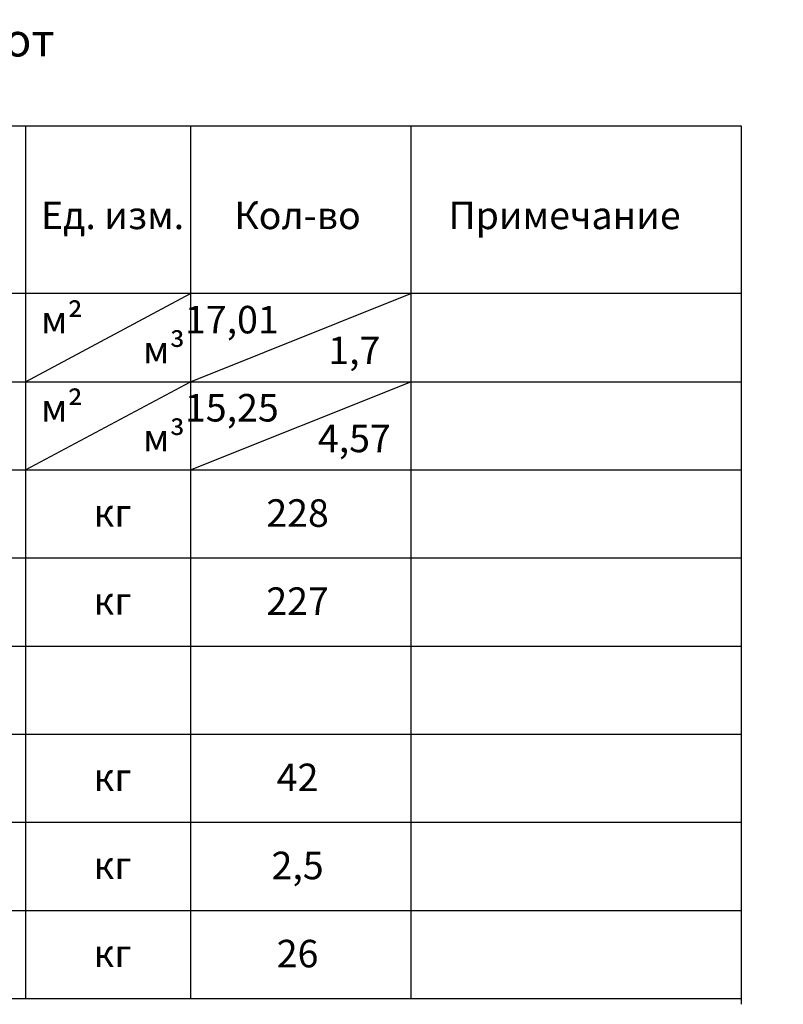
# Model space of a CAD drawing. Units: millimetres. Extents: x 135586 to 989564, y -89803 to -71260.
# Drawn here: x 180805 to 187740, y -80200 to -71260 of the extents above; entities that cross this region are included whole.
import ezdxf
from ezdxf import colors
from ezdxf.entities.mleader import LeaderData, LeaderLine
from ezdxf.math import Vec2, Vec3

# ---------------------------------------------------------------- set-up
doc = ezdxf.new("R2010")
doc.units = ezdxf.units.MM
doc.layers.add('0 @ 100', color=7, linetype='Continuous')
doc.layers.add('0 @ 40', color=7, linetype='Continuous')
doc.layers.add('текстовый', color=7, linetype='Continuous', lineweight=20)
doc.styles.add('SPDS', font='spds.shx')

# ---------------------------------------------------------------- blocks, each defined once
blk = doc.blocks.new('_DotSmall')
at = {"color": 0, "linetype": 'ByBlock', "const_width": 0.5}
blk.add_lwpolyline([(-0.0625, 0, 1), (0.0625, 0, 1)], format="xyb", close=True, dxfattribs=at)
blk = doc.blocks.new('*U187')
at = {"layer": '0 @ 100', "lineweight": 15}
ml = blk.add_multileader_mtext('Standard', dxfattribs=at)
ml.set_content('{\\Fspds|c204;Д5 }%%C{\\Fspds|c204;18 А400 }L{\\Fspds|c204;=300}', color=256, style='SPDS')
ml.set_leader_properties()
ml.set_arrow_properties(name='DOTSMALL')
ml.build(insert=Vec2(0, 0))
ml.multileader.update_dxf_attribs({"text_left_attachment_type": 6, "text_right_attachment_type": 6, "dogleg_length": 1, "arrow_head_size": 100, "scale": 100})
ctx = ml.context
ctx.base_point, ctx.scale, ctx.char_height, ctx.arrow_head_size, ctx.landing_gap_size, ctx.plane_origin = Vec3(160429, -76190.6, -7.8), 100, 250, 100, 100, Vec3(166135.3, -80739.5, -7.8)
ctx.left_attachment, ctx.right_attachment = 6, 6
notes = []
notes.append((ctx, [(0, (1, 1, 0), (164546.6, -76190.6, -7.8), (-1, 0), 1, [(3, [(159078.1, -77382.7, -7.8), (160578.1, -77382.7, -7.8), (157878.1, -77382.7, -7.8), (162155.3, -77389.1, -7.8)], 0, []), (4, [(161438.2, -77408.1, -7.8)], 0, [])])]))
ctx.mtext.insert, ctx.mtext.width, ctx.mtext.flow_direction = Vec3(160529, -75890.6, -7.8), 8287.903, 5
at = {"layer": '0 @ 40', "lineweight": 15}
ml = blk.add_multileader_mtext('Standard', dxfattribs=at)
ml.set_content('{\\Fspds|c204;Д5 }%%C{\\Fspds|c204;18 А400 }L{\\Fspds|c204;=300}', color=256, style='SPDS')
ml.set_leader_properties()
ml.set_arrow_properties(name='DOTSMALL')
ml.build(insert=Vec2(0, 0))
ml.multileader.update_dxf_attribs({"text_left_attachment_type": 6, "text_right_attachment_type": 6, "dogleg_length": 1, "arrow_head_size": 40, "scale": 40})
ctx = ml.context
ctx.base_point, ctx.scale, ctx.char_height, ctx.arrow_head_size, ctx.landing_gap_size, ctx.plane_origin = Vec3(156583.7, -76609, -7.8), 40, 100, 40, 40, Vec3(166135.3, -80739.5, -7.8)
ctx.left_attachment, ctx.right_attachment = 6, 6
notes.append((ctx, [(0, (1, 1, 0), (158270.4, -76609, -7.8), (-1, 0), 40, [(4, [(162734, -77389.2, -7.8), (159178.1, -77382.7, -7.8), (160128.1, -77426.8, -7.8), (157878.1, -77382.7, -7.8), (161438.2, -77408.1, -7.8)], 0, [])])]))
ctx.mtext.insert, ctx.mtext.width, ctx.mtext.flow_direction = Vec3(156623.7, -76489, -7.8), 3315.161, 5
for ctx, leaders in notes:
    for number, flags, end, landing, length, lines in leaders:
        leader = LeaderData()
        leader.index, (leader.has_last_leader_line, leader.has_dogleg_vector, leader.attachment_direction) = number, flags
        leader.last_leader_point, leader.dogleg_vector, leader.dogleg_length = Vec3(end), Vec3(landing), length
        for number, points, colour, breaks in lines:
            line = LeaderLine()
            line.index, line.vertices, line.color, line.breaks = number, Vec3.list(points), colors.encode_raw_color(colour), breaks
            leader.lines.append(line)
        ctx.leaders.append(leader)

msp = doc.modelspace()

# ---------------------------------------------------------------- linework, layer by layer
for p, q in [((180856.7, -72223), (180856.7, -80147.2)), ((182356.7, -72223), (182356.7, -80147.2)), ((184356.7, -72223), (184356.7, -80147.2)), ((187356.7, -72276.1), (187356.7, -80200.3)), ((180856.7, -74547.2), (182356.7, -73747.2)), ((182356.7, -74547.2), (184356.7, -73747.2)), ((168859.6, -74547.2), (187356.7, -74547.2)), ((180856.7, -75347.2), (182356.7, -74547.2)), ((182356.7, -75347.2), (184356.7, -74547.2)), ((168859.6, -75347.2), (187356.7, -75347.2)), ((168859.6, -76147.2), (187356.7, -76147.2)), ((168859.6, -76947.2), (187356.7, -76947.2)), ((168859.6, -77747.2), (187356.7, -77747.2)), ((168859.6, -78547.2), (187356.7, -78547.2)), ((168859.6, -79347.2), (187356.7, -79347.2)), ((168859.6, -80147.2), (187356.7, -80147.2))]:
    msp.add_line(p, q)
msp.add_lwpolyline([(168859.6, -72223), (187356.7, -72223), (187356.7, -73747.2), (168859.6, -73747.2)], close=True)

# ---------------------------------------------------------------- block references
at = {"color": 1}
msp.add_blockref('*U187', (0, 0), dxfattribs=at)

# ---------------------------------------------------------------- texts
at = {"layer": 'текстовый', "ltscale": 5, "attachment_point": 5, "style": 'SPDS'}
for s, insert, char_height in [('{\\Fspds|c204;Таблица объемов работ}', (178697.4, -71444.2), 300), ('{\\T0.9;Ед. изм.}', (181647.9, -73036.8), 250), ('Кол-во', (183328.7, -73036.8), 250), ('Примечание', (185754.2, -73036.8), 250), ('{\\T0.9;м²}', (181188.5, -73983.7), 250), ('{\\T0.9;17,01}', (182731.7, -73983.7), 250), ('{\\T0.9;м\\fISOCPEUR|b0|i0|c204|p34;³}', (182114.7, -74255.5), 250), ('{\\T0.9;1,7}', (183844.2, -74262.5), 250), ('{\\T0.9;м²}', (181188.5, -74783.7), 250), ('{\\T0.9;15,25}', (182731.7, -74783.7), 250), ('{\\T0.9;м\\fISOCPEUR|b0|i0|c204|p34;³}', (182114.7, -75055.5), 250), ('{\\T0.9;4,57}', (183844.2, -75062.5), 250), ('228', (183328.7, -75739.8), 250), ('{\\T0.9;кг}', (181647.9, -75737), 250), ('227', (183328.7, -76539.8), 250), ('{\\T0.9;кг}', (181647.9, -76537), 250), ('42', (183328.7, -78139.8), 250), ('{\\T0.9;кг}', (181647.9, -78137), 250), ('2,5', (183328.7, -78939.8), 250), ('{\\T0.9;кг}', (181647.9, -78937), 250), ('26', (183328.7, -79739.8), 250), ('{\\T0.9;кг}', (181647.9, -79737), 250)]:
    msp.add_mtext_dynamic_manual_height_columns(s, width=18000, gutter_width=75000, heights=[0], dxfattribs=dict(at, insert=insert, char_height=char_height))

doc.saveas('drawing.dxf')
